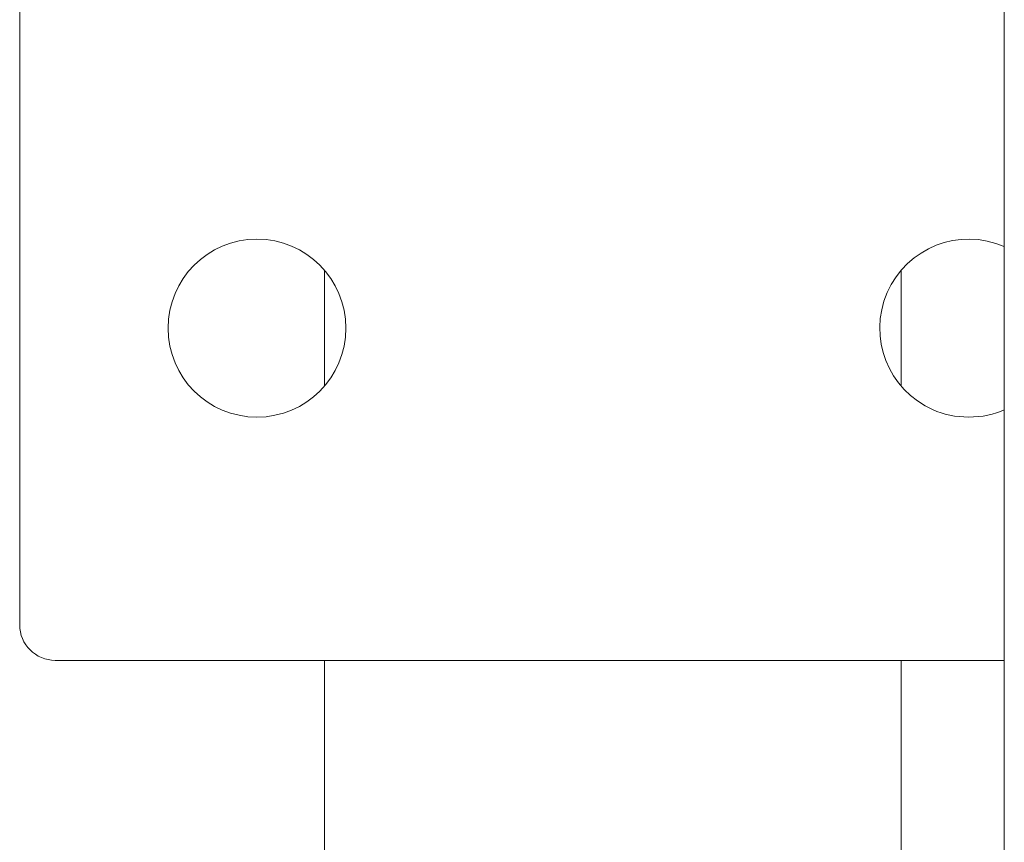
# Model space of a CAD drawing. Extents: x 497 to 2496, y -115 to 3104.
# Drawn here: x 830 to 913, y 1608 to 1678 of the extents above; entities that cross this region are included whole.
import ezdxf

# ---------------------------------------------------------------- set-up
doc = ezdxf.new("R2010")
doc.units = 0
doc.layers.get('0').update_dxf_attribs({"linetype": 'CONTINUOUS'})

# ---------------------------------------------------------------- blocks, each defined once
blk = doc.blocks.new('Links')
at = {"color": 250, "lineweight": 9, "true_color": 0x1d1e1c}
for p, q in [((787.645, 1589.336), (787.645, 1371.627)), ((704.644, 1533.822), (704.644, 1479.326)), ((730.346, 1509.199), (730.346, 1499.453)), ((778.947, 1499.453), (778.947, 1509.199)), ((707.646, 1476.322), (787.645, 1476.322)), ((730.346, 1476.322), (730.346, 1371.627)), ((778.947, 1424.669), (778.947, 1476.322))]:
    blk.add_line(p, q, dxfattribs=at)
at = {"color": 250, "lineweight": 18, "true_color": 0x1d1e1c}
for p, q in [((778.947, 1476.322), (778.947, 1424.825)), ((787.645, 1476.322), (778.947, 1476.322)), ((787.645, 1375.875), (787.645, 1476.322))]:
    blk.add_line(p, q, dxfattribs=at)
blk.add_open_spline([(704.644, 1533.822), (704.644, 1533.822), (704.644, 1479.326), (704.644, 1479.326), (704.644, 1477.668), (705.987, 1476.322), (707.646, 1476.322), (707.646, 1476.322), (730.346, 1476.322), (730.346, 1476.322)], degree=3, knots=[231, 231, 231, 231, 232, 232, 232, 233, 233, 233, 234, 234, 234, 234], dxfattribs=at)
at = {"color": 250, "lineweight": 9, "true_color": 0x1d1e1c}
for points in [[(787.645, 1511.202), (783.846, 1512.861), (779.431, 1511.127), (777.773, 1507.325)], [(777.773, 1507.325), (776.114, 1503.529), (777.85, 1499.108), (781.647, 1497.45)], [(781.647, 1497.45), (783.289, 1496.621), (786.005, 1496.621), (787.645, 1497.45)], [(704.644, 1479.326), (704.644, 1477.668), (705.987, 1476.322), (707.646, 1476.322)]]:
    blk.add_open_spline(points, degree=3, dxfattribs=at)
blk.add_open_spline([(732.145, 1504.331), (732.145, 1508.467), (728.785, 1511.827), (724.644, 1511.827), (720.504, 1511.827), (717.147, 1508.467), (717.147, 1504.331), (717.147, 1500.186), (720.504, 1496.826), (724.644, 1496.826), (728.785, 1496.826), (732.145, 1500.186), (732.145, 1504.331), (732.145, 1504.331), (732.145, 1504.331), (732.145, 1504.331)], degree=3, knots=[0, 0, 0, 0, 1, 1, 1, 2, 2, 2, 3, 3, 3, 4, 4, 4, 5, 5, 5, 5], dxfattribs=at)
at = {"color": 250, "lineweight": 18, "true_color": 0x1d1e1c}
blk.add_open_spline([(730.346, 1476.322), (730.346, 1476.322), (730.346, 1371.627), (730.346, 1371.627)], degree=3, dxfattribs=at)

msp = doc.modelspace()

# ---------------------------------------------------------------- block references
at = {"color": 7}
msp.add_blockref('Links', (125.319, 147.479), dxfattribs=at)

doc.saveas('drawing.dxf')
